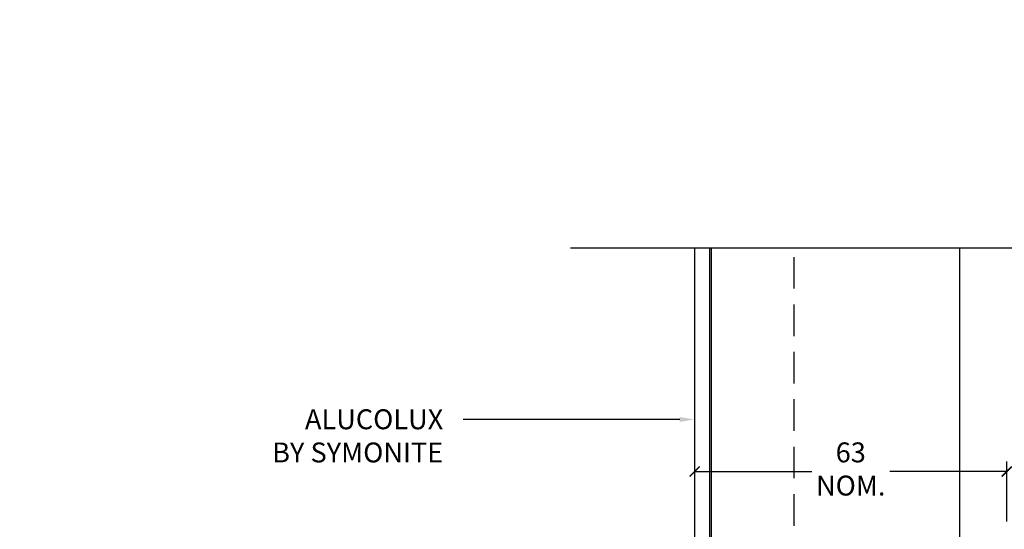
# Model space of a CAD drawing. Units: millimetres. Extents: x -8362 to 4256, y -3209 to 6379.
# Drawn here: x -1135 to -937, y -98 to 4 of the extents above; entities that cross this region are included whole.
import ezdxf
from ezdxf import colors
from ezdxf.entities.mleader import LeaderData, LeaderLine
from ezdxf.math import Vec2, Vec3

# ---------------------------------------------------------------- set-up
doc = ezdxf.new("R2010")
doc.units = ezdxf.units.MM
doc.header["$PDMODE"] = 35
doc.header["$PDSIZE"] = -0.5
doc.linetypes.add('HIDDEN', pattern=[9.524999999999999, 6.35, -3.175])
doc.layers.get('0').update_dxf_attribs({"linetype": 'CONTINUOUS'})
doc.layers.get('Defpoints').update_dxf_attribs({"linetype": 'CONTINUOUS'})
for name, color, linetype in [('000_ANNOTATION', 1, 'CONTINUOUS'), ('002_DETAIL_SEALANT  PEF', 1, 'CONTINUOUS'), ('00_TITLE BLOCK LINES', 2, 'CONTINUOUS')]:
    doc.layers.add(name, color=color, linetype=linetype)
doc.styles.add('ARIAL 2', font='arial.ttf', dxfattribs={"height": 2})
doc.dimstyles.new('DIMS', dxfattribs={"dimscale": 0, "dimtxt": 2, "dimasz": 1, "dimexe": 1, "dimexo": 1, "dimgap": 0.5, "dimtad": 0, "dimdec": 0, "dimtxsty": 'ARIAL 2', "dimblk": 'ARCHTICK', "dimcen": 2.5, "dimclrd": 256, "dimclre": 256, "dimclrt": 7, "dimadec": 0, "dimazin": 0, "dimtfac": 1, "dimtdec": 0, "dimtmove": 2, "dimatfit": 3, "dimfxl": 5, "dimfxlon": 1, "dimlwd": -1, "dimlwe": -1, "dimarcsym": 0})

# ---------------------------------------------------------------- blocks, each defined once
blk = doc.blocks.new('_ArchTick')
at = {"color": 0, "linetype": 'ByBlock', "const_width": 0.15}
blk.add_lwpolyline([(-0.5, -0.5), (0.5, 0.5)], dxfattribs=at)
blk = doc.blocks.new('*D108')
at = {"layer": '000_ANNOTATION', "transparency": 16777216}
for p, q in [((-999.5545839077786, -95.15739049727789), (-999.5545839077786, -84.81793806302676)), ((-936.869439354934, -96.81793806302676), (-936.869439354934, -84.81793806302676)), ((-999.5545839077786, -86.81793806302676), (-976.0510293666905, -86.81793806302676)), ((-936.869439354934, -86.81793806302676), (-960.3729938960221, -86.81793806302676))]:
    blk.add_line(p, q, dxfattribs=at)
at = {"layer": 'Defpoints', "color": 0, "lineweight": -2, "transparency": 16777216}
for p in [(-999.5545839077786, -86.81793806302676), (-999.5545839077786, -97.15739049727789), (-936.869439354934, -143.5245542657844)]:
    blk.add_point(p, dxfattribs=at)
at = {"layer": '000_ANNOTATION', "transparency": 16777216, "xscale": 2, "yscale": 2, "zscale": 2, "rotation": 180}
blk.add_blockref('_ArchTick', (-999.5545839077786, -86.81793806302676), dxfattribs=at)
at = {"layer": '000_ANNOTATION', "transparency": 16777216, "xscale": 2, "yscale": 2, "zscale": 2}
blk.add_blockref('_ArchTick', (-936.869439354934, -86.81793806302676), dxfattribs=at)
at = {"layer": '000_ANNOTATION', "color": 7, "transparency": 16777216, "insert": (-968.2120116313563, -86.81793806302676), "char_height": 4, "attachment_point": 5, "style": 'ARIAL 2'}
blk.add_mtext('63\\PNOM.', dxfattribs=at)
blk = doc.blocks.new('*D109')
at = {"layer": '000_ANNOTATION'}
for p, q in [((1137.858311881088, 147.0099727662262), (1143.767158399161, 148.051861832228)), ((-2839.145461721214, -200.9327722238705), (-2845.145461721214, -200.9327722238705))]:
    blk.add_line(p, q, dxfattribs=at)
for start, end in [(10.00000000000223, 94.91030466830965), (95.08969533169248, 179.9999999999999)]:
    blk.add_arc((-835.4230520486971, -200.9327722238738), 2008.722409672517, start, end, dxfattribs=at)
at = {"layer": 'Defpoints', "color": 0, "lineweight": -2}
for p in [(-39.80874998804211, 1643.508498588808), (-972.0545839077787, -200.9327722238736), (-969.0545839077787, -200.9327722238736), (-972.0545839077787, -225.0245977061636), (-999.5545839077786, -229.8735896756475)]:
    blk.add_point(p, dxfattribs=at)
at = {"layer": '000_ANNOTATION'}
for p, rotation in [((1142.782350646149, 147.878213654561), 280.0000000000022), ((-2844.145461721214, -200.9327722238705), 269.9999999999999)]:
    blk.add_blockref('_ArchTick', p, dxfattribs=dict(at, rotation=rotation))
at = {"layer": '000_ANNOTATION', "color": 7, "insert": (-1010.494745637608, 1800.14584222996), "char_height": 2, "attachment_point": 5, "rotation": 5.000000000001101, "style": 'ARIAL 2'}
blk.add_mtext('170°', dxfattribs=at)

msp = doc.modelspace()

# ---------------------------------------------------------------- linework, layer by layer
at = {"color": 2}
for p, q in [((-996.2555199382234, -41.85425768748473), (-996.254513228243, -170.8477469696368)), ((-946.3536356027472, -41.85425768748473), (-946.3536356028017, -170.8477469696295))]:
    msp.add_line(p, q, dxfattribs=at)
at = {"color": 1, "linetype": 'HIDDEN'}
msp.add_line((-979.5545839077786, -164.3735896707071), (-979.554583907779, -41.85425768748473), dxfattribs=at)
at = {"color": 4}
msp.add_lwpolyline([(-996.5567290652643, -41.85425768748473), (-996.5545839077786, -211.8735896756475), (-982.5545839077786, -211.8735896756475), (-982.5545839077786, -194.8735896756475), (-979.5545839077786, -194.8735896756475), (-979.5545839077786, -214.8735896756475), (-999.5545839077786, -214.8735896756475), (-999.5545839077786, -41.85425768748476)], dxfattribs=at)
at = {"layer": '00_TITLE BLOCK LINES'}
msp.add_lwpolyline([(-1024.476368742657, -41.85425768748473), (-923.6996831018587, -41.85425768748473), (-920.8129317559178, -46.85425768748473), (-920.8129317559178, -36.85425768748473), (-917.926180409977, -41.85425768748473), (-817.2968938925878, -41.85425768748473)], dxfattribs=at)

# ---------------------------------------------------------------- dimensions: what is measured, and where the dimension line sits
at = {"layer": '000_ANNOTATION'}
dim = msp.add_angular_dim_2l(base=(-39.80874998804211, 1643.508498588808), line1=((-999.5545839077786, -229.8735896756475), (-972.0545839077786, -225.0245977061636)), line2=((-972.0545839077786, -200.9327722238736), (-969.0545839077786, -200.9327722238736)), dimstyle='DIMS', override={"dimscale": 0}, dxfattribs=at)
dim.commit()
dim.dimension.update_dxf_attribs({"geometry": '*D109', "text_midpoint": (-1010.494745637608, 1800.14584222996)})
dim = msp.add_linear_dim(base=(-999.5545839077786, -86.81793806302676), p1=(-936.869439354934, -143.5245542657844), p2=(-999.5545839077786, -97.15739049727789), text='<>\\PNOM.', dimstyle='DIMS', override={"dimscale": 0}, dxfattribs=at)
dim.commit()
dim.dimension.update_dxf_attribs({"geometry": '*D108', "text_midpoint": (-968.2120116313563, -86.81793806302676), "dimtype": 160})

# ---------------------------------------------------------------- leaders
ml = msp.add_multileader_mtext('Standard', dxfattribs=at)
ml.set_content('{\\C0;FULL WEATHER EXPOSURE}', color=7, style='ARIAL 2')
ml.set_leader_properties(color=256, linetype='ByLayer', lineweight=-1)
ml.build(insert=Vec2(0, 0))
ml.multileader.update_dxf_attribs({"dogleg_length": 2, "arrow_head_size": 3, "scale": 2})
ctx = ml.context
ctx.base_point, ctx.scale, ctx.arrow_head_size, ctx.landing_gap_size, ctx.plane_origin, ctx.plane_x_axis, ctx.plane_y_axis = Vec3(-1013.007861576189, -2344.365425807543), 2, 3, 4, Vec3(-834.3104474198117, -2360.12093928844), Vec3(1, -4.440892098500626e-16), Vec3(4.440892098500626e-16, 1)
ctx.text_align_type = 2
notes = []
notes.append((ctx, [(0, (0, 0, 0), (0, 0), (1, 0), 1, [])]))
ctx.mtext.insert, ctx.mtext.text_direction, ctx.mtext.width, ctx.mtext.alignment, ctx.mtext.flow_direction = Vec3(-934.0037688067478, -2342.331319395538), Vec3(1, -4.440892098500626e-16), 98.97654328708086, 3, 5
ml = msp.add_multileader_mtext('Standard', dxfattribs=at)
ml.set_content('ALUCOLUX \\P{\\fArial|b1|i0|c0|p34;BY} {\\fArial|b1|i0|c0|p34;SYMONITE}', color=7, style='ARIAL 2')
ml.set_leader_properties(color=256, linetype='ByLayer', lineweight=-1)
ml.build(insert=Vec2(0, 0))
ml.multileader.update_dxf_attribs({"dogleg_length": 2, "arrow_head_size": 3, "scale": 2})
ctx = ml.context
ctx.base_point, ctx.scale, ctx.arrow_head_size, ctx.landing_gap_size, ctx.plane_origin, ctx.plane_x_axis, ctx.plane_y_axis = Vec3(-1091.861806065271, -76.34879763655998), 2, 3, 4, Vec3(-994.4237130194515, -76.34879763656), Vec3(1, -4.440892098500626e-16), Vec3(4.440892098500626e-16, 1)
ctx.text_align_type = 2
notes.append((ctx, [(0, (1, 1, 0), (-1042.04461643362, -76.34879763656), (-1, 4.440892098500626e-16), 4, [(0, [(-999.5545839077786, -76.34879763656)], 0, [])])]))
ctx.mtext.insert, ctx.mtext.text_direction, ctx.mtext.width, ctx.mtext.alignment, ctx.mtext.flow_direction = Vec3(-1050.04461643362, -74.3133269680743), Vec3(1, -4.440892098500626e-16), 75.48027363023691, 3, 5
at = {"layer": '002_DETAIL_SEALANT  PEF'}
ml = msp.add_multileader_mtext('Standard', dxfattribs=at)
ml.set_content('SELECTED MEMBRANE\\P{\\fArial|b1|i0|c0|p34;BY OTHERS}', color=7, style='ARIAL 2')
ml.set_leader_properties(color=256, linetype='ByLayer', lineweight=-1)
ml.build(insert=Vec2(0, 0))
ml.multileader.update_dxf_attribs({"dogleg_length": 2, "arrow_head_size": 7.5, "scale": 5})
ctx = ml.context
ctx.base_point, ctx.scale, ctx.char_height, ctx.arrow_head_size, ctx.landing_gap_size, ctx.plane_origin = Vec3(-581.0873634116598, -8.788903205624592), 5, 10, 7.5, 10, Vec3(-362.7440930325382, -8.788903205624592)
ctx.text_align_type = 2
notes.append((ctx, [(0, (1, 1, 0), (-394.1091915153432, -8.788903205624592), (-1, 0), 10, [(0, [(-273.9554587137675, -8.788806434667393), (-372.4187859951257, -8.788903205624592)], 0, [])])]))
ctx.mtext.insert, ctx.mtext.width, ctx.mtext.alignment, ctx.mtext.flow_direction = Vec3(-414.1091915153432, -3.700226534410405), 163.0621450428057, 3, 5
ml = msp.add_multileader_mtext('Standard', dxfattribs=at)
ml.set_content('HIGH IMPACT PACKERS\\P{\\fArial|b1|i0|c0|p34;BY SYMONITE\\P}(INDEPENDENTLY FIXED WHEN MORE THAN 2 PACKERS ARE USED)', color=7, style='ARIAL 2')
ml.set_leader_properties(color=256, linetype='ByLayer', lineweight=-1)
ml.build(insert=Vec2(0, 0))
ml.multileader.update_dxf_attribs({"dogleg_length": 2, "arrow_head_size": 7.5, "scale": 5})
ctx = ml.context
ctx.base_point, ctx.scale, ctx.char_height, ctx.arrow_head_size, ctx.landing_gap_size, ctx.plane_origin = Vec3(-632.7904156908513, -57.87140974583781), 5, 10, 7.5, 10, Vec3(-336.2387451355054, -5.018995848396571)
ctx.text_align_type = 2
notes.append((ctx, [(0, (1, 1, 0), (-391.3306612570177, -57.87140974583781), (-1, 0), 9.999999999999998, [(0, [(-278.7563430717994, -57.87140974583781), (-391.3306612570177, -57.87140974583781)], 0, [])])]))
ctx.mtext.insert, ctx.mtext.width, ctx.mtext.alignment, ctx.mtext.flow_direction = Vec3(-411.3306612570177, -51.40142338840261), 230.058252812481, 3, 5
for ctx, leaders in notes:
    for number, flags, end, landing, length, lines in leaders:
        leader = LeaderData()
        leader.index, (leader.has_last_leader_line, leader.has_dogleg_vector, leader.attachment_direction) = number, flags
        leader.last_leader_point, leader.dogleg_vector, leader.dogleg_length = Vec3(end), Vec3(landing), length
        for number, points, colour, breaks in lines:
            line = LeaderLine()
            line.index, line.vertices, line.color, line.breaks = number, Vec3.list(points), colors.encode_raw_color(colour), breaks
            leader.lines.append(line)
        ctx.leaders.append(leader)

doc.saveas('drawing.dxf')
